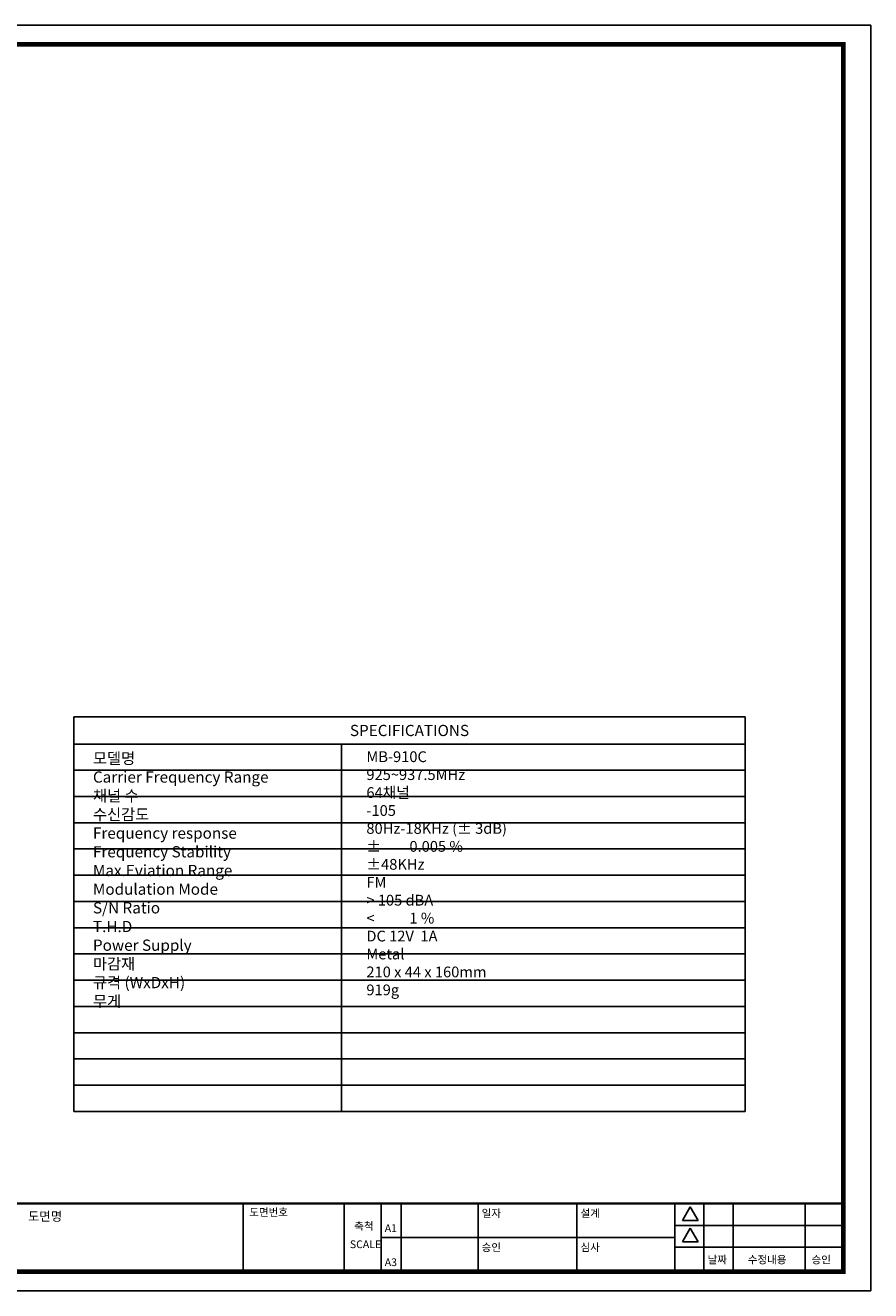
# Model space of a CAD drawing. Units: millimetres. Extents: x 1975 to 2728, y 23 to 554.
# Drawn here: x 2373 to 2728, y 23 to 554 of the extents above; entities that cross this region are included whole.
import ezdxf

# ---------------------------------------------------------------- set-up
doc = ezdxf.new("R2010")
doc.units = ezdxf.units.MM
doc.layers.add('_Layer_', color=7, linetype='Continuous')
doc.styles.get("Standard").update_dxf_attribs({"font": 'malgun.ttf'})

# ---------------------------------------------------------------- blocks, each defined once
blk = doc.blocks.new('도각')
at = {"color": 0}
for p, q in [((55199, 5959), (55199, 9019)), ((59727, 9019), (59727, 5959)), ((61393, 9019), (61393, 5959)), ((62294, 9019), (62294, 5959)), ((65757, 9019), (65757, 5959)), ((70201, 9019), (70201, 5959)), ((74605, 5959), (74605, 9019)), ((74605, 9019), (74605, 5959)), ((74605, 9019), (74605, 5959)), ((75297, 8875), (74940, 8263)), ((75654, 8263), (75297, 8875)), ((75904, 9019), (75904, 5959)), ((77222, 9019), (77222, 5959)), ((80470, 9019), (80470, 5959)), ((74605, 8026), (82180, 8026)), ((74940, 8263), (75654, 8263)), ((61393, 7489), (74605, 7489)), ((75297, 7908), (74940, 7296)), ((75654, 7296), (75297, 7908)), ((74605, 7059), (82180, 7059)), ((74940, 7296), (75654, 7296))]:
    blk.add_line(p, q, dxfattribs=at)
blk.add_lwpolyline([(83409, 62000), (2709, 62000), (2709, 5100), (83409, 5100)], close=True, dxfattribs=at)
at = {"color": 0, "const_width": 204}
blk.add_lwpolyline([(3938, 61146), (82180, 61146), (82180, 5954), (3938, 5954)], close=True, dxfattribs=at)
at = {"color": 0, "const_width": 102}
blk.add_lwpolyline([(3938, 9019), (82180, 9019)], dxfattribs=at)
at = {"color": 0, "linetype": 'Continuous'}
for s, height, p in [('도면명', 408, (45515, 8242)), ('도면번호', 346.8, (55466, 8458)), ('일자', 346.8, (65916, 8409)), ('설계', 346.8, (70360, 8409)), ('축척', 346.8, (60185, 7842)), ('A1', 346.8, (61558, 7741)), ('SCALE', 346.8, (59991, 7014)), ('승인', 346.8, (65916, 6879)), ('심사', 346.8, (70360, 6879)), ('A3', 346.8, (61558, 6206))]:
    blk.add_text(s, height=height, dxfattribs=at).set_placement(p)
at = {"color": 0}
for s, p in [('날짜', (76077, 6324)), ('수정내용', (77881, 6324)), ('승인', (80750, 6324))]:
    blk.add_text(s, height=346.8, dxfattribs=at).set_placement(p)
blk = doc.blocks.new('*T29')
at = {"layer": '_Layer_', "color": 0, "linetype": 'ByBlock', "lineweight": -2, "transparency": 16777216}
for p, q in [((0, 0), (281.67, 0)), ((0, 0), (0, -165.55)), ((281.67, 0), (281.67, -165.55)), ((0, -11.39), (281.67, -11.39)), ((112.33, -11.39), (112.33, -165.55)), ((0, -22.4), (281.67, -22.4)), ((0, -33.41), (281.67, -33.41)), ((0, -44.42), (281.67, -44.42)), ((0, -55.43), (281.67, -55.43)), ((0, -66.45), (281.67, -66.45)), ((0, -77.46), (281.67, -77.46)), ((0, -88.47), (281.67, -88.47)), ((0, -99.48), (281.67, -99.48)), ((0, -110.49), (281.67, -110.49)), ((0, -121.5), (281.67, -121.5)), ((0, -132.52), (281.67, -132.52)), ((0, -143.53), (281.67, -143.53)), ((0, -154.54), (281.67, -154.54)), ((0, -165.55), (281.67, -165.55))]:
    blk.add_line(p, q, dxfattribs=at)
at = {"layer": '_Layer_', "color": 0, "transparency": 16777216, "insert": (140.84, -5.69), "char_height": 4.7041, "width": 281.1085, "attachment_point": 5}
blk.add_mtext('{\\f黑体|b0|i0|c134|p49;SPECIFICATION}S', dxfattribs=at)

msp = doc.modelspace()

# ---------------------------------------------------------------- block references
msp.add_blockref('*T29', (2393.87, 263.74))
at = {"layer": '_Layer_', "xscale": 0.009333586567137547, "yscale": 0.009333586567137547, "zscale": 0.009333586567137547}
msp.add_blockref('도각', (1949.76, -24.68), dxfattribs=at)

# ---------------------------------------------------------------- texts
at = {"layer": '_Layer_', "attachment_point": 1}
for s, insert, char_height, width in [('\\pxsm1.38;{\\fGulim|b0|i0|c129|p50;모델명\\PCarrier Frequency Range\\P채널 수\\P수신감도\\PFrequency response\\PFrequency Stability\\PMax.Eviation Range\\PModulation Mode\\PS/N Ratio\\PT.H.D\\PPower Supply\\P마감재\\P규격 (WxDxH)\\P무게}', (2401.86, 248.7), 4.7041, 83.1875), ('\\pxsm1.43;MB-910C\\P{\\f黑体|b0|i0|c129|p49;925~937.5MHz\\P64}채널\\P{\\f黑体|b0|i0|c129|p49;-105\\P80Hz-18KHz (± 3dB)\\P±^I0.005 %\\P±48KHz                            \\PFM\\P> 105 dBA\\P<^I1 %\\PDC 12V  1A  \\PMetal\\P210 x 44 x 160mm\\P919g}', (2516.62, 249.3), 4.5159, 120.4903)]:
    msp.add_mtext(s, dxfattribs=dict(at, insert=insert, char_height=char_height, width=width))

doc.saveas('drawing.dxf')
